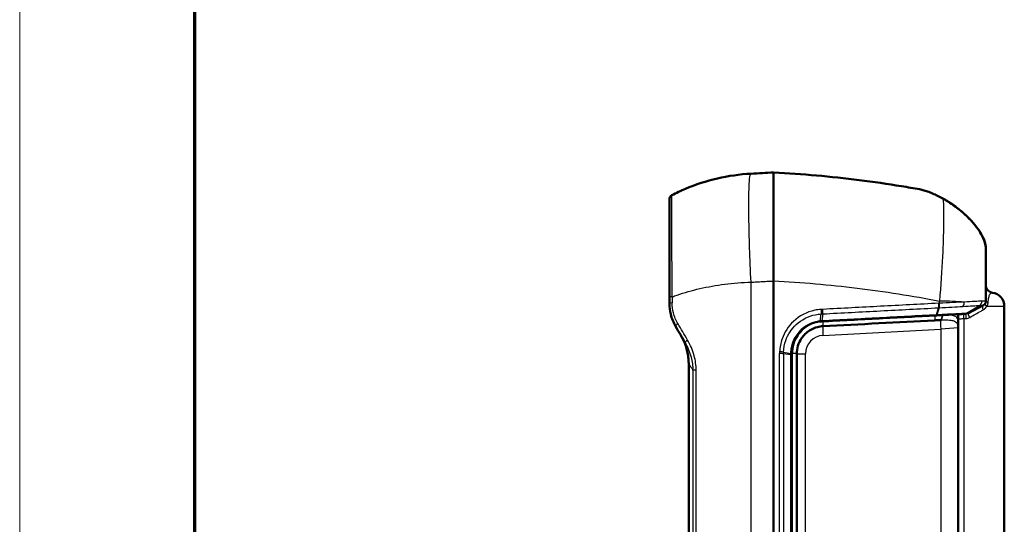
# Model space of a CAD drawing. Units: millimetres. Extents: x 1 to 593, y 1 to 419.
# Drawn here: x 1 to 108, y 255 to 310 of the extents above; entities that cross this region are included whole.
import ezdxf

# ---------------------------------------------------------------- set-up
doc = ezdxf.new("R2010")
doc.units = ezdxf.units.MM
doc.layers.get('0').update_dxf_attribs({"lineweight": 25})
for name, color, linetype, lineweight in [('Rahmen (ISO)', 7, 'Continuous', 70), ('Sichtbar (ISO)', 7, 'Continuous', 50), ('Sichtbar schmal (ISO)', 1, 'Continuous', 25)]:
    doc.layers.add(name, color=color, linetype=linetype, lineweight=lineweight)

# ---------------------------------------------------------------- blocks, each defined once
blk = doc.blocks.new('Ränder Bopla-A2-Rahmen')
at = {"layer": 'Rahmen (ISO)', "color": 1, "lineweight": 18}
blk.add_line((1, 419), (1, 1), dxfattribs=at)
at = {"layer": 'Rahmen (ISO)', "color": 91, "lineweight": 70}
blk.add_line((20, 5), (20, 415), dxfattribs=at)

msp = doc.modelspace()

# ---------------------------------------------------------------- linework, layer by layer
at = {"layer": 'Sichtbar (ISO)'}
for p, q in [((71.4288328, 290.197567), (71.4288328, 279.5869296)), ((82.7280902, 223.8417375), (82.7280902, 281.3481374)), ((71.4288328, 278.9346834), (71.4288328, 279.5869296)), ((105.4641092, 278.7207682), (103.8297302, 277.8484301)), ((107.7288328, 226.5949375), (107.7288328, 278.5949375)), ((102.7288328, 277.7434884), (102.7288328, 276.9728346)), ((102.7288328, 228.9267659), (102.7288328, 276.263109)), ((84.6294027, 273.3280603), (84.6294027, 231.8618146)), ((85.2288328, 273.4480438), (85.2288328, 231.7418312))]:
    msp.add_line(p, q, dxfattribs=at)
for centre, radius, start, end in [((71.9288328, 290.197567), 0.5, 117.394338041, 180), ((106.2288328, 278.5949375), 1.5, 0, 81.843363058), ((105.2288328, 279.1619541), 0.5, 298.090749958, 0)]:
    msp.add_arc(centre, radius, start, end, dxfattribs=at)
msp.add_ellipse((73.6139636, 252.5949375), major_axis=(0, 298.8718183), ratio=0.0003285922, start_param=1.5043517361, end_param=1.6372409175, dxfattribs=at)
for points, knots in [([(80.271825, 292.9702882), (79.040196, 292.9057412), (77.8168254, 292.732341), (75.434795, 292.1803268), (74.2759242, 291.8019623), (73.1664171, 291.331612), (72.6668506, 291.1198322), (72.1772395, 290.8894489), (71.6987768, 290.6414974)], [-3.13766129337, -3.13766129337, -3.13766129337, -3.13766129337, -2.99629012891, -2.99629012891, -2.85491896446, -2.85491896446, -2.85491896446, -2.79126520811, -2.79126520811, -2.79126520811, -2.79126520811]), ([(82.7278804, 293.0990046), (82.7269383, 293.0989552), (82.7256016, 292.7678821), (82.7238058, 291.4810741), (82.7233706, 290.539255), (82.7237922, 288.2892008), (82.7244997, 287.0481396), (82.7263151, 284.3191058), (82.7273908, 282.8521846), (82.72809, 281.3487879)], [0, 0, 0, 0, 0.5083274274, 0.5083274274, 1.0154461964, 1.0154461964, 1.4685189636, 1.4685189636, 1.9215876143, 1.9215876143, 1.9215876143, 1.9215876143]), ([(98.5533074, 291.2772995), (97.9021535, 291.3945232), (97.2496335, 291.5066764), (95.0677282, 291.863921), (93.5327414, 292.0861964), (91.9923372, 292.2801077), (90.451933, 292.474019), (88.9061089, 292.6395662), (85.816902, 292.9123426), (84.2735726, 293.0199515), (82.7278806, 293.0990046)], [-2.358175832, -2.358175832, -2.358175832, -2.358175832, -2.1787222356, -2.1787222356, -1.7592679294, -1.7592679294, -1.7592679294, -1.3398136231, -1.3398136231, -0.9231460187, -0.9231460187, -0.9231460187, -0.9231460187]), ([(101.2124814, 290.1980498), (101.0176182, 290.3052531), (100.8254386, 290.4067837), (100.4474663, 290.5970442), (100.2616783, 290.6857739), (99.897589, 290.8487523), (99.7192969, 290.9230027), (99.3711771, 291.0550981), (99.2013631, 291.1129528), (98.8707057, 291.2099443), (98.709882, 291.2491123), (98.5533074, 291.2772995)], [0, 0, 0, 0, 0.08636628451, 0.08636628451, 0.17273256902, 0.17273256902, 0.25909885353, 0.25909885353, 0.34546513804, 0.34546513804, 0.43183142255, 0.43183142255, 0.43183142255, 0.43183142255]), ([(101.2124814, 290.1980498), (101.4140312, 290.0871679), (101.6220828, 289.9623213), (102.0396931, 289.6899987), (102.248705, 289.5437815), (102.6459097, 289.2455618), (102.8335722, 289.0963885), (103.1880772, 288.7973247), (103.3549978, 288.649181), (103.6687004, 288.35531), (103.8159569, 288.2104984), (104.2254734, 287.7861092), (104.4756136, 287.4991544), (104.9050504, 286.9432123), (105.0859791, 286.674507), (105.3970358, 286.1295311), (105.5162155, 285.8576886), (105.6449408, 285.4477163), (105.6787842, 285.2965526), (105.7207246, 285.0118156), (105.7288328, 284.8784576), (105.7288328, 284.754243)], [0, 0, 0, 0, 0.0863402864, 0.0863402864, 0.16886120768, 0.16886120768, 0.24139116129, 0.24139116129, 0.30627108094, 0.30627108094, 0.36551341936, 0.36551341936, 0.47645165518, 0.47645165518, 0.58374912932, 0.58374912932, 0.70664499865, 0.70664499865, 0.78502393134, 0.78502393134, 0.86340286402, 0.86340286402, 0.86340286402, 0.86340286402]), ([(105.7288328, 284.754243), (105.7288328, 284.8910757), (105.7189783, 285.038926), (105.6669895, 285.3565242), (105.6248284, 285.526007), (105.5037062, 285.8737756), (105.4272558, 286.0510353), (105.2532688, 286.3868558), (105.1626903, 286.542383), (104.968499, 286.8427729), (104.8677673, 286.9866567), (104.5521365, 287.4060466), (104.3148058, 287.6854049), (103.8001759, 288.2324293), (103.522858, 288.499461), (102.9221883, 289.0299316), (102.597876, 289.2880625), (102.0964339, 289.6503204), (101.9139124, 289.7740694), (101.5568447, 290.0012163), (101.382337, 290.1046044), (101.2124814, 290.1980498)], [0.00000000004, 0.00000000004, 0.00000000004, 0.00000000004, 0.08634090618, 0.08634090618, 0.17268181231, 0.17268181231, 0.25345163123, 0.25345163123, 0.31858506002, 0.31858506002, 0.3758920752, 0.3758920752, 0.48378248794, 0.48378248794, 0.59341532272, 0.59341532272, 0.71788297724, 0.71788297724, 0.79064601933, 0.79064601933, 0.86340906141, 0.86340906141, 0.86340906141, 0.86340906141]), ([(105.7288328, 279.1619541), (105.7288328, 279.4462634), (105.7288328, 279.7277576), (105.7288328, 280.7127379), (105.7288328, 281.3881893), (105.7288328, 282.7855415), (105.7288328, 283.4587956), (105.7288328, 284.3197298), (105.7288328, 284.5896422), (105.7288328, 284.754243)], [0.05194766655, 0.05194766655, 0.05194766655, 0.05194766655, 0.13836346891, 0.13836346891, 0.35974501918, 0.35974501918, 0.64754103452, 0.64754103452, 0.85809496915, 0.85809496915, 0.85809496915, 0.85809496915]), ([(105.7288328, 280.9112625), (105.7288328, 280.8618932), (105.7332255, 280.8118314), (105.7582761, 280.6705373), (105.7906875, 280.5801043), (105.88116, 280.4177298), (105.9406131, 280.3439566), (106.0783901, 280.2199933), (106.1594644, 280.1698879), (106.308515, 280.1069455), (106.3777835, 280.0889176), (106.4416525, 280.0797633)], [0, 0, 0, 0, 0.01541050432, 0.01541050432, 0.04473210446, 0.04473210446, 0.07432314548, 0.07432314548, 0.10562892775, 0.10562892775, 0.13228044977, 0.13228044977, 0.13228044977, 0.13228044977]), ([(105.7288328, 280.9112508), (105.7288328, 280.861862), (105.7332291, 280.81178), (105.7582932, 280.6704691), (105.7907109, 280.5800394), (105.8811938, 280.4176744), (105.9406508, 280.3439077), (106.0784349, 280.2199556), (106.1595131, 280.1698569), (106.308546, 280.1069351), (106.3777938, 280.0889157), (106.4416426, 280.0797647)], [0, 0, 0, 0, 0.01541676713, 0.01541676713, 0.04473850329, 0.04473850329, 0.07432955444, 0.07432955444, 0.105637062, 0.105637062, 0.13228383559, 0.13228383559, 0.13228383559, 0.13228383559]), ([(71.4288328, 278.9346834), (71.4288328, 278.5292492), (71.4784784, 278.1257562), (71.6878968, 277.2769808), (71.8660108, 276.837723), (72.0987058, 276.4346834)], [-0.2398944642, -0.2398944642, -0.2398944642, -0.2398944642, -0.13000415515, -0.13000415515, 0, 0, 0, 0]), ([(87.9462268, 276.9687648), (90.0237556, 277.0776435), (92.0975913, 277.1863286), (96.2346264, 277.4031415), (98.2978256, 277.5112691), (100.3540912, 277.6190335)], [0, 0, 0, 0, 0.6266217513, 0.6266217513, 1.2532435025, 1.2532435025, 1.2532435025, 1.2532435025]), ([(100.3540921, 277.6190335), (100.3609187, 277.6193913), (100.3677424, 277.6197489), (100.3813839, 277.6204638), (100.3882017, 277.6208211), (100.3950163, 277.6211783)], [0, 0, 0, 0, 0.0020803283072, 0.0020803283072, 0.0041606566144, 0.0041606566144, 0.0041606566144, 0.0041606566144]), ([(100.3950163, 277.6211783), (100.6371015, 277.6338654), (100.8750361, 277.646335), (101.360322, 277.6717678), (101.6056212, 277.6846234), (102.183651, 277.7149166), (102.4956171, 277.7312661), (103.0146313, 277.7584665), (103.2221246, 277.7693407), (103.3680569, 277.7769887)], [0, 0, 0, 0, 0.07390157491, 0.07390157491, 0.15623319908, 0.15623319908, 0.28121975835, 0.28121975835, 0.40560113014, 0.40560113014, 0.40560113014, 0.40560113014]), ([(103.3680569, 277.7769887), (103.4434813, 277.7809415), (103.5025446, 277.7840369), (103.5946154, 277.7888621), (103.6201333, 277.7901995), (103.6204292, 277.790215)], [0, 0, 0, 0, 0.06428590926, 0.06428590926, 0.14128733192, 0.14128733192, 0.14128733192, 0.14128733192]), ([(72.0987058, 276.4346834), (72.2693578, 276.1391055), (72.4403355, 275.8429634), (72.7829007, 275.249623), (72.9544882, 274.9524248), (73.1263606, 274.6547332)], [0, 0, 0, 0, 0.10593489603, 0.10593489603, 0.21186979206, 0.21186979206, 0.21186979206, 0.21186979206]), ([(84.6294027, 273.4735615), (84.6294027, 273.7025581), (84.6519489, 273.9314679), (84.7679398, 274.5150112), (84.8960386, 274.8624917), (85.3065915, 275.5967218), (85.6240831, 275.9633926), (86.5098789, 276.6417282), (87.1271142, 276.8877222), (87.7647771, 276.9545165)], [0, 0, 0, 0, 0.07867343612, 0.07867343612, 0.20455093392, 0.20455093392, 0.36819168106, 0.36819168106, 0.58869350398, 0.58869350398, 0.58869350398, 0.58869350398]), ([(85.2288328, 273.4480438), (85.2288328, 274.0453017), (85.4121686, 274.6401826), (85.9769091, 275.4721037), (86.2772438, 275.7630203), (86.8894857, 276.1509031), (87.1824243, 276.2772614), (87.6789918, 276.4038042), (87.8748534, 276.4336095), (88.071825, 276.4439324)], [-0.53397035551, -0.53397035551, -0.53397035551, -0.53397035551, -0.32442113865, -0.32442113865, -0.18023396591, -0.18023396591, -0.06932075612, -0.06932075612, 0, 0, 0, 0]), ([(87.7647771, 276.9545165), (87.7934141, 276.9575162), (87.8220855, 276.9601622), (87.8795164, 276.9647486), (87.9082759, 276.9666881), (87.9370522, 276.9682719)], [0.000012788732, 0.000012788732, 0.000012788732, 0.000012788732, 0.009916174777, 0.009916174777, 0.019832349554, 0.019832349554, 0.019832349554, 0.019832349554]), ([(87.9370522, 276.9682719), (87.9385815, 276.9683561), (87.9401108, 276.9684393), (87.943169, 276.9686036), (87.944698, 276.9686847), (87.9462268, 276.9687648)], [0.0000000000247, 0.0000000000247, 0.0000000000247, 0.0000000000247, 0.0005270099754, 0.0005270099754, 0.0010540199261, 0.0010540199261, 0.0010540199261, 0.0010540199261]), ([(88.071825, 276.4439324), (90.0963244, 276.5500319), (92.1172307, 276.6559431), (96.1487941, 276.8672284), (98.1594514, 276.9726025), (100.1634622, 277.0776282)], [0, 0, 0, 0, 0.6107037892, 0.6107037892, 1.2214075784, 1.2214075784, 1.2214075784, 1.2214075784]), ([(100.1634622, 277.0776282), (100.2742034, 277.0834319), (100.3836726, 277.089169), (100.5980862, 277.1004059), (100.7030322, 277.1059059), (100.804774, 277.1112379)], [0, 0, 0, 0, 0.033747351823, 0.033747351823, 0.067494703646, 0.067494703646, 0.067494703646, 0.067494703646]), ([(102.7288328, 276.263109), (102.7288328, 276.3868606), (102.7288328, 276.5100405), (102.7288328, 276.748752), (102.7288328, 276.8642782), (102.7288328, 276.9728346)], [-0.00054772289, -0.00054772289, -0.00054772289, -0.00054772289, 0.05195562165, 0.05195562165, 0.1044589662, 0.1044589662, 0.1044589662, 0.1044589662]), ([(72.6690965, 275.4467377), (72.7730253, 275.2667278), (72.8692836, 275.0813077), (73.0442912, 274.7008556), (73.1230378, 274.5058228), (73.260794, 274.1077878), (73.319801, 273.9047857), (73.4158718, 273.492904), (73.4529335, 273.2840178), (73.5029902, 272.8629876), (73.5159781, 272.6508364), (73.5159734, 272.4387442)], [0, 0, 0, 0, 0.06744768283, 0.06744768283, 0.13489536567, 0.13489536567, 0.2023430485, 0.2023430485, 0.26979073134, 0.26979073134, 0.33723841417, 0.33723841417, 0.33723841417, 0.33723841417]), ([(84.6294027, 273.4687085), (84.6294027, 273.4695172), (84.6294027, 273.470326), (84.6294027, 273.4719437), (84.6294027, 273.4727526), (84.6294027, 273.4735615)], [0, 0, 0, 0, 0.00024316603123, 0.00024316603123, 0.00048633206246, 0.00048633206246, 0.00048633206246, 0.00048633206246]), ([(84.6294027, 273.3280603), (84.6294027, 273.3514998), (84.6294027, 273.3749404), (84.6294027, 273.4218232), (84.6294027, 273.4452653), (84.6294027, 273.4687085)], [0, 0, 0, 0, 0.007048635488, 0.007048635488, 0.014097109477, 0.014097109477, 0.014097109477, 0.014097109477])]:
    msp.add_open_spline(points, degree=3, knots=knots, dxfattribs=at)
for points in [[(82.7278804, 293.0990046), (81.9091949, 293.0560991), (81.0905097, 293.0131936), (80.271825, 292.9702882)], [(82.72809, 281.3487879), (82.7280901, 281.3485711), (82.7280902, 281.3483542), (82.7280902, 281.3481374)]]:
    msp.add_open_spline(points, degree=3, dxfattribs=at)
at = {"layer": 'Sichtbar schmal (ISO)'}
for p, q in [((80.271825, 223.9750321), (80.271825, 281.2148428)), ((71.7349753, 279.6283341), (71.7349753, 278.9750874)), ((100.7091401, 278.9345814), (100.7091401, 279.1691473)), ((103.566532, 277.8360903), (105.0526815, 278.6932942)), ((103.8297537, 277.8484592), (105.462896, 278.7204119)), ((107.7288328, 278.5949375), (105.8126609, 278.5949375)), ((87.7767622, 277.0077334), (87.8708433, 277.7735808)), ((88.0487266, 277.7831724), (87.9528706, 277.0215521)), ((100.3886809, 277.6732118), (100.6041182, 278.4417787)), ((100.663207, 278.444905), (100.4317842, 277.6754576)), ((103.8297302, 277.8484301), (103.8297537, 277.8484592)), ((103.3596727, 227.9156578), (103.3596727, 277.2742177)), ((88.071825, 275.4453028), (100.8335047, 276.1141141)), ((102.7288328, 276.263109), (100.8335047, 276.1141141)), ((100.8335047, 276.1141141), (100.8335047, 229.0757608)), ((83.3707193, 231.7111613), (83.3707193, 273.4787136)), ((83.7961947, 273.4588669), (83.7961947, 231.731008)), ((84.5825566, 273.3426259), (83.7961947, 273.4588669)), ((83.799695, 273.6361371), (84.5828669, 273.4826799)), ((84.5825566, 231.8472491), (84.5825566, 273.3426259)), ((84.7614536, 231.7070784), (84.7614536, 273.4827965)), ((85.2288328, 273.4480438), (86.1764969, 273.4480438)), ((86.1764969, 231.7418312), (86.1764969, 273.4480438))]:
    msp.add_line(p, q, dxfattribs=at)
msp.add_arc((88.1764969, 273.4480438), 2, 93, 180, dxfattribs=at)
for centre, major_axis, ratio, start_param, end_param in [((100.9714728, 289.759969), (0.2410086, 0.4380809), 0.6575926434, 0, 0.3911715902), ((71.9288328, 279.5869296), (-0.5, 0), 0.0898360708, 5.1105404547, 6.2831853072), ((71.9288328, 278.9346834), (-0.5, 0), 0.0876652331, 5.1105404547, 6.2831853072), ((100.5433894, 278.8869167), (0.0261954, -0.4993133), 0.1676632702, 0.4614303861, 1.6485268339), ((100.6018341, 278.8900196), (-0.0268213, 0.4992801), 0.1681241358, 3.6027641658, 4.7898973001), ((100.6274479, 278.8914242), (0.0279347, -0.499219), 0.1684524668, 0.4607328107, 1.6479240612), ((99.7288328, 278.6466496), (-6, 0), 0.0882690736, 4.0558266511, 4.5482686444), ((103.0860191, 279.0311959), (-0.0288724, 0.4991657), 0.6137828752, 3.5926668866, 4.7469493652), ((104.8290632, 279.1335521), (0.0306028, -0.4990626), 0.928419659, 0.436496872, 1.5594345093), ((105.2274076, 279.1614749), (0.1156365, -0.4864444), 0.9997335018, 0.257086522, 1.3410647713), ((105.2286745, 279.1618696), (0.2354347, -0.4411014), 0.9999639996, 0, 1.0817478221), ((88.0054542, 278.2291379), (0.026194, -0.4993134), 0.0890953519, 0.4618266739, 1.6508768539), ((100.1372942, 277.576943), (0.026168, -0.4993148), 0.1679572295, 0, 1.6322079546), ((100.3279233, 278.1183482), (0.026168, -0.4993148), 0.1678999173, 0, 0.4614395912), ((100.3688484, 278.120493), (0.026168, -0.4993148), 0.1777157301, 0, 0.461381009), ((100.778606, 277.6105527), (0.026168, -0.4993148), 0.4239534563, 0, 1.62507914), ((100.8067183, 277.6119788), (0.0244641, -0.4994011), 0.4350030294, 0.0087968172, 1.6255372346), ((103.3418889, 278.2763035), (0.026168, -0.4993148), 0.9358259753, 0, 0.4447145376), ((103.5942613, 278.2895297), (0.026168, -0.4993148), 0.9999993336, 0, 0.4380473924), ((72.5317185, 276.6846834), (-0.4330127, -0.25), 0.2564847097, 4.9936147396, 6.2831853072), ((87.9095735, 277.4675163), (0.0274786, -0.4992444), 0.0840739396, 0, 0.4616037444), ((87.9200589, 277.4680796), (0.026168, -0.4993148), 0.0893763253, 0, 0.4618310115), ((88.1241609, 275.4453028), (-0.052336, 0.9986295), 0.0522644277, 0, 1.5680572711), ((88.045657, 276.9432471), (0.026168, -0.4993148), 0.0907591737, 0, 1.6322079546), ((100.8858407, 276.1141141), (-0.052336, 0.9986295), 0.0522644277, 0.0079317305, 1.5680572711), ((102.2288328, 276.9728346), (0.5, 0), 0.7843784385, 5.6176556385, 6.2831853067), ((73.5593733, 274.9047332), (-0.4330127, -0.25), 0.2288568947, 4.9589931611, 6.2831853072), ((83.3430408, 273.4443013), (0.5, 0), 0.0689302372, 0.436332313, 1.5154110081), ((83.3465958, 273.6376274), (0.4996621, -0.0183796), 0.0715511941, 0.4377786538, 1.51798338), ((84.1294027, 273.3280603), (0.5, 0), 0.0689302372, 0.0000000001, 0.4363323131), ((84.1294027, 273.4687085), (0.5, 0), 0.0663276583, 0.0000000001, 0.4348613997), ((84.1294027, 273.4735615), (0.5, 0), 0.0638070073, 0, 0.4347953299), ((84.7288328, 273.4480438), (0.5, 0), 0.06965399, 0, 1.5055084703), ((73.8159734, 272.4387376), (-0.3, 0.0000066), 0.0663957102, 6.108274261, 6.2831853073), ((74.4663709, 271.6535965), (-0.5, 0.0000613), 0.0632041302, 5.0024755691, 6.1083100393)]:
    msp.add_ellipse(centre, major_axis=major_axis, ratio=ratio, start_param=start_param, end_param=end_param, dxfattribs=at)
for points in [[(80.271825, 281.2148428), (80.2111787, 282.4845696), (80.1097387, 284.9880576), (80.030226, 288.3122361), (80.030226, 290.9184931), (80.1097387, 292.5821127), (80.2111787, 292.9671098), (80.271825, 292.9702882)], [(100.9885607, 277.6487213), (100.9074352, 277.645695), (100.824612, 277.6425437), (100.7404233, 277.6392802)]]:
    msp.add_open_spline(points, degree=3, dxfattribs=at)
for points, knots in [([(71.7349753, 279.6283341), (71.7220963, 281.0341993), (71.7128698, 282.4267392), (71.6977856, 285.281051), (71.69301, 286.6944899), (71.6881226, 289.0967057), (71.6887653, 289.9914295), (71.6940478, 290.5570963), (71.6961265, 290.640124), (71.6987768, 290.6414974)], [-1.6968652986, -1.6968652986, -1.6968652986, -1.6968652986, -1.2870735655, -1.2870735655, -0.7936469496, -0.7936469496, -0.2314431225, -0.2314431225, 0, 0, 0, 0]), ([(98.5533074, 291.2772995), (98.896959, 291.2154338), (99.2918464, 291.08626), (100.1462559, 290.7254985), (100.6057428, 290.4941484), (101.08444, 290.2253846)], [-0.43183142255, -0.43183142255, -0.43183142255, -0.43183142255, -0.21590666222, -0.21590666222, 0, 0, 0, 0]), ([(101.08444, 290.2253846), (101.1047379, 290.0392545), (101.1207389, 289.8109531), (101.1559678, 288.9935963), (101.1609669, 288.2760115), (101.1470807, 287.4215006), (101.1311372, 286.4403858), (101.090252, 285.2787965), (100.9506629, 282.5042623), (100.8427923, 280.8485132), (100.7091401, 279.1691473)], [-0.81509742698, -0.81509742698, -0.81509742698, -0.81509742698, -0.71532416685, -0.71532416685, -0.51114834871, -0.51114834871, -0.51114834871, -0.27672193783, -0.27672193783, 0, 0, 0, 0]), ([(101.08444, 290.2253846), (101.2804571, 290.1205593), (101.4838817, 290.0022138), (102.2546568, 289.5155288), (102.8637935, 289.0567462), (103.9379421, 288.0717171), (104.4059778, 287.5675549), (105.1786195, 286.542164), (105.4454398, 286.0405107), (105.6952188, 285.2907348), (105.7288328, 285.0068967), (105.7288328, 284.754243)], [-0.86340906141, -0.86340906141, -0.86340906141, -0.86340906141, -0.78174482829, -0.78174482829, -0.562817287, -0.562817287, -0.37740786854, -0.37740786854, -0.1700932705, -0.1700932705, -0.00000000004, -0.00000000004, -0.00000000004, -0.00000000004]), ([(71.7349753, 279.6283341), (71.9067792, 279.6927104), (72.0811052, 279.7554557), (73.0370165, 280.0856341), (73.863906, 280.3219754), (74.72936, 280.5202412), (75.5948141, 280.718507), (76.4987736, 280.8785836), (78.3568401, 281.1127747), (79.3111116, 281.1867792), (80.271825, 281.2148428)], [2.68147437789, 2.68147437789, 2.68147437789, 2.68147437789, 2.7135478, 2.7135478, 2.85491896446, 2.85491896446, 2.85491896446, 2.99629012891, 2.99629012891, 3.13766129337, 3.13766129337, 3.13766129337, 3.13766129337]), ([(80.271825, 281.2148428), (80.4789223, 281.2261364), (80.6860197, 281.23743), (81.1002144, 281.2600171), (81.3073118, 281.2713106), (81.5144093, 281.282604), (81.7215067, 281.2938974), (81.9286041, 281.3051908), (82.3331644, 281.3272521), (82.5306272, 281.33802), (82.72809, 281.3487879)], [0, 0, 0, 0, 0.06228491536, 0.06228491536, 0.12456983073, 0.12456983073, 0.12456983073, 0.18685474609, 0.18685474609, 0.24624201079, 0.24624201079, 0.24624201079, 0.24624201079]), ([(82.7280902, 281.3481374), (84.2370178, 281.2737908), (85.7436382, 281.1725781), (88.7581328, 280.9161165), (90.2659611, 280.7605542), (91.7685027, 280.5783634), (93.2710443, 280.3961727), (94.7683017, 280.1873536), (97.7494414, 279.7173021), (99.2333216, 279.4560701), (100.7091401, 279.1691473)], [0.9228076636, 0.9228076636, 0.9228076636, 0.9228076636, 1.3398136231, 1.3398136231, 1.7592679294, 1.7592679294, 1.7592679294, 2.1787222356, 2.1787222356, 2.5981765418, 2.5981765418, 2.5981765418, 2.5981765418]), ([(105.9718797, 278.9974856), (105.9788815, 279.1029487), (105.9878844, 279.202215), (106.0240649, 279.5019676), (106.0598295, 279.6626136), (106.1420829, 279.8779405), (106.1871885, 279.9435032), (106.3043189, 280.0542446), (106.3768348, 280.0704266), (106.428578, 280.0795449), (106.437365, 280.0807005), (106.4410985, 280.0802281)], [0.45271495324, 0.45271495324, 0.45271495324, 0.45271495324, 0.50029361523, 0.50029361523, 0.60990515274, 0.60990515274, 0.70831243904, 0.70831243904, 0.86207319947, 0.86207319947, 0.91881718442, 0.91881718442, 0.91881718442, 0.91881718442]), ([(72.3499408, 276.7219983), (72.1363191, 277.0851747), (71.9728045, 277.4810159), (71.7805516, 278.2459668), (71.7349753, 278.6096369), (71.7349753, 278.9750874)], [0, 0, 0, 0, 0.13000415515, 0.13000415515, 0.2398944642, 0.2398944642, 0.2398944642, 0.2398944642]), ([(100.6248175, 278.9300681), (98.5283269, 278.8202807), (96.4247323, 278.7101185), (92.2311391, 278.4905005), (90.1412661, 278.3810515), (88.0477027, 278.2714067)], [0, 0, 0, 0, 0.6368654803, 0.6368654803, 1.2663422039, 1.2663422039, 1.2663422039, 1.2663422039]), ([(100.6834463, 278.933175), (100.6736758, 278.9326511), (100.663905, 278.9321303), (100.6443625, 278.9310947), (100.6345909, 278.9305799), (100.624819, 278.9300682)], [0, 0, 0, 0, 0.0029684896296, 0.0029684896296, 0.0059369792592, 0.0059369792592, 0.0059369792592, 0.0059369792592]), ([(100.7091401, 278.9345814), (100.7048582, 278.9343422), (100.7005761, 278.9341054), (100.6920115, 278.9336367), (100.687729, 278.9334046), (100.6834463, 278.933175)], [0, 0, 0, 0, 0.0013011695953, 0.0013011695953, 0.0026023391907, 0.0026023391907, 0.0026023391907, 0.0026023391907]), ([(100.6898586, 278.4463524), (101.1538559, 278.4720496), (101.6077775, 278.497367), (102.468248, 278.545648), (102.8747701, 278.5686093), (103.2455644, 278.5896825)], [-0.2718667035, -0.2718667035, -0.2718667035, -0.2718667035, -0.13593335175, -0.13593335175, 0, 0, 0, 0]), ([(103.3912178, 279.0661547), (103.0016291, 279.0476471), (102.5747592, 279.0269889), (101.6717396, 278.9826636), (101.1956185, 278.9589988), (100.7091401, 278.9345814)], [0, 0, 0, 0, 0.13593335175, 0.13593335175, 0.2718667035, 0.2718667035, 0.2718667035, 0.2718667035]), ([(103.2455644, 278.5896825), (103.6463631, 278.6124609), (104.0052349, 278.6329007), (104.6145051, 278.6677687), (104.8648597, 278.6821931), (105.0526815, 278.6932942)], [-0.29386590322, -0.29386590322, -0.29386590322, -0.29386590322, -0.14693295161, -0.14693295161, 0, 0, 0, 0]), ([(105.2927206, 279.1562923), (105.0945819, 279.1487825), (104.8308363, 279.1371302), (104.1896868, 279.1066234), (103.8123317, 279.0877705), (103.3912178, 279.0661547)], [0, 0, 0, 0, 0.14693295161, 0.14693295161, 0.29386590322, 0.29386590322, 0.29386590322, 0.29386590322]), ([(105.0526815, 278.6932942), (105.1809819, 278.7008771), (105.2801938, 278.7069559), (105.4175451, 278.7160082), (105.4556891, 278.718982), (105.4628987, 278.7204134)], [-0.2007225103, -0.2007225103, -0.2007225103, -0.2007225103, -0.10036125515, -0.10036125515, 0, 0, 0, 0]), ([(105.727278, 279.1632722), (105.7190822, 279.1662456), (105.6783854, 279.1670723), (105.5328799, 279.1646612), (105.4280574, 279.1614218), (105.2927206, 279.1562923)], [0.00001375302, 0.00001375302, 0.00001375302, 0.00001375302, 0.10036125515, 0.10036125515, 0.2007225103, 0.2007225103, 0.2007225103, 0.2007225103]), ([(105.4452334, 278.2243628), (105.5315712, 278.2724408), (105.6058892, 278.3305972), (105.7284322, 278.4643279), (105.7736211, 278.5263786), (105.8126609, 278.5949375)], [0.325931447804, 0.325931447804, 0.325931447804, 0.325931447804, 0.362578750276, 0.362578750276, 0.388887661036, 0.388887661036, 0.388887661036, 0.388887661036]), ([(105.462896, 278.7204119), (105.4631948, 278.7204744), (105.4634454, 278.7205353), (105.4638498, 278.720654), (105.4640036, 278.7207118), (105.4641092, 278.7207682)], [-0.008461678953, -0.008461678953, -0.008461678953, -0.008461678953, -0.0042308394765, -0.0042308394765, 0, 0, 0, 0]), ([(105.7286601, 279.1624759), (105.7285449, 279.1626205), (105.7283722, 279.1627591), (105.7279115, 279.1630246), (105.7276235, 279.1631514), (105.727278, 279.1632722)], [0, 0, 0, 0, 0.0042308394765, 0.0042308394765, 0.008461678953, 0.008461678953, 0.008461678953, 0.008461678953]), ([(105.7288328, 279.1619541), (105.7288328, 279.1620558), (105.7288184, 279.1621501), (105.7287608, 279.1623241), (105.7287177, 279.1624037), (105.7286601, 279.1624759)], [0, 0, 0, 0, 0.0021147775446, 0.0021147775446, 0.0042295550891, 0.0042295550891, 0.0042295550891, 0.0042295550891]), ([(105.8126609, 278.5949375), (105.843549, 278.6339412), (105.8702963, 278.6751882), (105.8925674, 278.7179732), (105.9240542, 278.7784622), (105.9465687, 278.8420196), (105.965787, 278.9367089), (105.9698625, 278.9671033), (105.9718797, 278.9974856)], [0.388887661037, 0.388887661037, 0.388887661037, 0.388887661037, 0.409648021629, 0.409648021629, 0.409648021629, 0.438998831313, 0.438998831313, 0.452714953241, 0.452714953241, 0.452714953241, 0.452714953241]), ([(87.8662552, 278.2612196), (87.6337448, 278.2475503), (87.4023095, 278.2168652), (86.314869, 277.9909356), (85.5080171, 277.5703532), (84.3160984, 276.4470204), (83.8897756, 275.7904624), (83.4812571, 274.6220028), (83.3918325, 274.1486865), (83.3742854, 273.6723588)], [0.00002756393, 0.00002756393, 0.00002756393, 0.00002756393, 0.06995806888, 0.06995806888, 0.33370032712, 0.33370032712, 0.56270225301, 0.56270225301, 0.70582845669, 0.70582845669, 0.70582845669, 0.70582845669]), ([(83.799695, 273.6361371), (83.8167531, 274.0680016), (83.8990702, 274.4967761), (84.2723375, 275.5541099), (84.6602806, 276.1469691), (85.7412636, 277.1586165), (86.471202, 277.5352847), (87.4524496, 277.7352204), (87.661223, 277.7620727), (87.8708434, 277.7735815)], [-0.70582845669, -0.70582845669, -0.70582845669, -0.70582845669, -0.56270225301, -0.56270225301, -0.33370032712, -0.33370032712, -0.06995806888, -0.06995806888, 0, 0, 0, 0]), ([(88.0477027, 278.2714067), (88.0174057, 278.26982), (87.9871113, 278.2681762), (87.9266286, 278.26478), (87.8964404, 278.2630281), (87.8662552, 278.2612196)], [0.000000000004, 0.000000000004, 0.000000000004, 0.000000000004, 0.009109490518, 0.009109490518, 0.018188747018, 0.018188747018, 0.018188747018, 0.018188747018]), ([(87.8662552, 278.2612196), (87.8695335, 278.2120152), (87.8721949, 278.1621924), (87.8760509, 278.0656415), (87.8772449, 278.0189259), (87.8780593, 277.9326761), (87.8776795, 277.8931529), (87.8753769, 277.8247462), (87.8734544, 277.7958716), (87.8708433, 277.7735808)], [0, 0, 0, 0, 0.2500000001, 0.2500000001, 0.5000000002, 0.5000000002, 0.7500000003, 0.7500000003, 1.0000000004, 1.0000000004, 1.0000000004, 1.0000000004]), ([(87.8708433, 277.7735808), (87.9004737, 277.7752216), (87.93011, 277.7768414), (87.989404, 277.7800388), (88.0190619, 277.7816163), (88.0487266, 277.7831724)], [-0.018216310931, -0.018216310931, -0.018216310931, -0.018216310931, -0.009109490518, -0.009109490518, -0.000000000004, -0.000000000004, -0.000000000004, -0.000000000004]), ([(100.3886809, 277.6732118), (98.3295274, 277.5653115), (96.2634289, 277.4570468), (92.120577, 277.2399582), (90.0438237, 277.1311343), (87.9633707, 277.0221161)], [-1.2532435025, -1.2532435025, -1.2532435025, -1.2532435025, -0.6266217513, -0.6266217513, 0, 0, 0, 0]), ([(88.0487266, 277.7831724), (90.1386772, 277.8927976), (92.2249423, 278.002232), (96.4112925, 278.2218313), (98.5112521, 278.3319896), (100.6041182, 278.4417787)], [-1.2663422039, -1.2663422039, -1.2663422039, -1.2663422039, -0.6368654803, -0.6368654803, 0, 0, 0, 0]), ([(100.4317842, 277.6754576), (100.4246074, 277.6750858), (100.417427, 277.6747127), (100.4030591, 277.6739641), (100.3958717, 277.6735885), (100.3886809, 277.6732118)], [-0.0041606566144, -0.0041606566144, -0.0041606566144, -0.0041606566144, -0.0020803283072, -0.0020803283072, 0, 0, 0, 0]), ([(103.566532, 277.8360903), (103.4134639, 277.8285007), (103.1953832, 277.8175067), (102.6490161, 277.7897092), (102.3202533, 277.7728805), (101.710469, 277.7415297), (101.4515476, 277.7281859), (100.9390432, 277.701719), (100.6876541, 277.6887145), (100.4317842, 277.6754576)], [-0.40560113014, -0.40560113014, -0.40560113014, -0.40560113014, -0.28121975835, -0.28121975835, -0.15623319908, -0.15623319908, -0.07390157491, -0.07390157491, 0, 0, 0, 0]), ([(100.6041182, 278.4417787), (100.6139678, 278.4422954), (100.6238168, 278.4428142), (100.6435132, 278.4438564), (100.6533606, 278.4443796), (100.663207, 278.444905)], [-0.0059369792592, -0.0059369792592, -0.0059369792592, -0.0059369792592, -0.0029684896296, -0.0029684896296, 0, 0, 0, 0]), ([(100.663207, 278.444905), (100.6676494, 278.4451415), (100.6720916, 278.4453804), (100.6809754, 278.4458629), (100.6854171, 278.4461065), (100.6898586, 278.4463524)], [-0.0026023391907, -0.0026023391907, -0.0026023391907, -0.0026023391907, -0.0013011695953, -0.0013011695953, 0, 0, 0, 0]), ([(101.0222954, 277.6499288), (101.0166889, 277.6497368), (101.0110743, 277.6495401), (100.9998294, 277.6491375), (100.9941989, 277.6489316), (100.9885607, 277.6487213)], [0.000000000002, 0.000000000002, 0.000000000002, 0.000000000002, 0.0015584873859, 0.0015584873859, 0.0031169747698, 0.0031169747698, 0.0031169747698, 0.0031169747698]), ([(102.7288328, 276.9728346), (102.7288328, 277.0434012), (102.7225275, 277.1061766), (102.685786, 277.2529334), (102.6430304, 277.3271629), (102.4960968, 277.4670784), (102.3783871, 277.5247047), (102.0325735, 277.6203677), (101.7816948, 277.6466935), (101.3452676, 277.6571706), (101.1872703, 277.6555768), (101.0222954, 277.6499288)], [0, 0, 0, 0, 0.03338892619, 0.03338892619, 0.0868112081, 0.0868112081, 0.15482991559, 0.15482991559, 0.24396936481, 0.24396936481, 0.28982884243, 0.28982884243, 0.28982884243, 0.28982884243]), ([(103.8297537, 277.8484592), (103.8299668, 277.8487231), (103.8035961, 277.8475955), (103.7074858, 277.8430342), (103.6456453, 277.840013), (103.566532, 277.8360903)], [-0.14128733192, -0.14128733192, -0.14128733192, -0.14128733192, -0.06428590926, -0.06428590926, 0, 0, 0, 0]), ([(103.9757532, 277.3962751), (104.3992333, 277.6379304), (104.8137648, 277.8716035), (105.2712365, 278.1273536), (105.337872, 278.1645451), (105.4175671, 278.208954), (105.4314799, 278.2167041), (105.4452334, 278.2243628)], [0.13136658673, 0.13136658673, 0.13136658673, 0.13136658673, 0.29228057286, 0.29228057286, 0.32006728821, 0.32006728821, 0.3259314478, 0.3259314478, 0.3259314478, 0.3259314478]), ([(73.3981862, 274.939805), (73.2228702, 275.2378845), (73.0478446, 275.5354639), (72.6984156, 276.1295522), (72.524012, 276.4260611), (72.3499408, 276.7219983)], [-0.21186979206, -0.21186979206, -0.21186979206, -0.21186979206, -0.10593489603, -0.10593489603, 0, 0, 0, 0]), ([(87.7767626, 277.007737), (87.1311271, 276.9425924), (86.5046966, 276.6963377), (85.6032993, 276.0125168), (85.2793339, 275.6419384), (84.8591603, 274.8980987), (84.7275003, 274.5455478), (84.6073618, 273.9527083), (84.5836142, 273.7199734), (84.5828808, 273.487)], [-0.58870629303, -0.58870629303, -0.58870629303, -0.58870629303, -0.36819168106, -0.36819168106, -0.20455093392, -0.20455093392, -0.07867343612, -0.07867343612, 0, 0, 0, 0]), ([(87.8323503, 276.9609211), (87.6885603, 276.9427718), (87.5459289, 276.9157486), (87.0479022, 276.7890311), (86.7050521, 276.6413708), (85.9884951, 276.1880935), (85.6369886, 275.8481282), (84.9760265, 274.8759416), (84.7614536, 274.1807587), (84.7614536, 273.4827965)], [0.02578559516, 0.02578559516, 0.02578559516, 0.02578559516, 0.06932075612, 0.06932075612, 0.18023396591, 0.18023396591, 0.32442113865, 0.32442113865, 0.53397035551, 0.53397035551, 0.53397035551, 0.53397035551]), ([(87.7767622, 277.0077334), (87.7763002, 276.9991771), (87.7756973, 276.991595), (87.7742178, 276.9784788), (87.7733412, 276.9729446), (87.7713259, 276.9639969), (87.7701871, 276.9605833), (87.7676628, 276.9559217), (87.7662771, 276.9546737), (87.7647771, 276.9545165)], [0, 0, 0, 0, 0.25, 0.25, 0.5, 0.5, 0.7500000001, 0.7500000001, 1.0000000001, 1.0000000001, 1.0000000001, 1.0000000001]), ([(87.9528706, 277.0215521), (87.9234632, 277.0199245), (87.8940773, 277.0179588), (87.8353679, 277.0133521), (87.8060445, 277.0107111), (87.7767622, 277.0077334)], [-0.019832349554, -0.019832349554, -0.019832349554, -0.019832349554, -0.009916174777, -0.009916174777, 0, 0, 0, 0]), ([(87.9633707, 277.0221161), (87.9616209, 277.0220244), (87.959871, 277.0219316), (87.956371, 277.0217436), (87.9546208, 277.0216484), (87.9528706, 277.0215521)], [-0.0010540199261, -0.0010540199261, -0.0010540199261, -0.0010540199261, -0.0005270099754, -0.0005270099754, -0.0000000000247, -0.0000000000247, -0.0000000000247, -0.0000000000247]), ([(100.804774, 277.1112379), (100.8095066, 277.111486), (100.8142327, 277.1117311), (100.8236723, 277.1122154), (100.8283856, 277.1124545), (100.8330924, 277.1126905)], [-0.0031169747698, -0.0031169747698, -0.0031169747698, -0.0031169747698, -0.0015584873859, -0.0015584873859, -0.000000000002, -0.000000000002, -0.000000000002, -0.000000000002]), ([(100.8330924, 277.1126905), (100.9717795, 277.1196453), (101.107432, 277.1240878), (101.4923145, 277.1275228), (101.7278561, 277.1174748), (102.085093, 277.0672581), (102.2204647, 277.0348144), (102.4173554, 276.9517669), (102.4884011, 276.9066253), (102.5755102, 276.8151918), (102.6022142, 276.7756471), (102.6221277, 276.7306672)], [-0.28982884243, -0.28982884243, -0.28982884243, -0.28982884243, -0.24396936481, -0.24396936481, -0.15482991559, -0.15482991559, -0.0868112081, -0.0868112081, -0.03338892619, -0.03338892619, 0, 0, 0, 0]), ([(102.6221277, 276.7306672), (102.6534414, 276.6599374), (102.680541, 276.5843401), (102.7183339, 276.4271798), (102.7288328, 276.3456101), (102.7288328, 276.263109)], [-0.1044589662, -0.1044589662, -0.1044589662, -0.1044589662, -0.05195562165, -0.05195562165, 0.00054772289, 0.00054772289, 0.00054772289, 0.00054772289]), ([(102.7288333, 277.2441673), (102.7375081, 277.2446262), (102.7461829, 277.2450829), (102.8030921, 277.2480654), (102.8513297, 277.2505281), (102.9564866, 277.2557675), (103.0134069, 277.2585209), (103.0703303, 277.2612005), (103.1229151, 277.2636758), (103.1755024, 277.266088), (103.2719509, 277.2704067), (103.315811, 277.2723307), (103.3596727, 277.2742177)], [-0.002609618803, -0.002609618803, -0.002609618803, -0.002609618803, 0, 0, 0.014509957362, 0.014509957362, 0.031629533527, 0.031629533527, 0.031629533527, 0.047444300291, 0.047444300291, 0.060633477076, 0.060633477076, 0.060633477076, 0.060633477076]), ([(103.3596727, 277.2742177), (103.4071722, 277.276484), (103.4546241, 277.2786949), (103.532933, 277.2822625), (103.5638258, 277.2836491), (103.5946768, 277.2850136)], [0.060633477076, 0.060633477076, 0.060633477076, 0.060633477076, 0.076475048402, 0.076475048402, 0.086809245314, 0.086809245314, 0.086809245314, 0.086809245314]), ([(103.5946768, 277.2850136), (103.6709131, 277.2883855), (103.7464469, 277.3023662), (103.8732521, 277.3442957), (103.9256988, 277.367712), (103.9757532, 277.3962751)], [0.086809245314, 0.086809245314, 0.086809245314, 0.086809245314, 0.112352781225, 0.112352781225, 0.131366586731, 0.131366586731, 0.131366586731, 0.131366586731]), ([(73.5205509, 272.4422104), (73.5186077, 273.0226526), (73.4195419, 273.5999747), (73.1009024, 274.6034874), (72.9042912, 275.0393685), (72.6690965, 275.4467377)], [-0.33723841417, -0.33723841417, -0.33723841417, -0.33723841417, -0.15332923691, -0.15332923691, 0, 0, 0, 0]), ([(73.1263606, 274.6547332), (73.4066724, 274.1692188), (73.6300424, 273.6444038), (73.901922, 272.6287908), (73.9713614, 272.144518), (73.9739975, 271.6591551)], [-0.34564799781, -0.34564799781, -0.34564799781, -0.34564799781, -0.15894718653, -0.15894718653, 0, 0, 0, 0]), ([(74.323357, 271.6838957), (74.3234231, 272.213501), (74.249081, 272.7409482), (73.9526211, 273.8451553), (73.7071651, 274.4144665), (73.3981862, 274.939805)], [0, 0, 0, 0, 0.15894718653, 0.15894718653, 0.34564799781, 0.34564799781, 0.34564799781, 0.34564799781]), ([(83.3742854, 273.6723588), (83.3730976, 273.6401165), (83.3722063, 273.6078619), (83.3710169, 273.5433099), (83.3707193, 273.5110125), (83.3707193, 273.4787136)], [0, 0, 0, 0, 0.009688094645, 0.009688094645, 0.019384860645, 0.019384860645, 0.019384860645, 0.019384860645]), ([(83.7961947, 273.4588669), (83.7961947, 273.4884407), (83.7964868, 273.5180106), (83.7976543, 273.5771044), (83.7985292, 273.6066284), (83.799695, 273.6361371)], [-0.019384860645, -0.019384860645, -0.019384860645, -0.019384860645, -0.009688094645, -0.009688094645, 0, 0, 0, 0]), ([(84.5828669, 273.4826799), (84.5827637, 273.4593462), (84.5826861, 273.4360077), (84.5825825, 273.3893223), (84.5825566, 273.3659755), (84.5825566, 273.3426259)], [-0.014097109477, -0.014097109477, -0.014097109477, -0.014097109477, -0.007048635488, -0.007048635488, 0, 0, 0, 0]), ([(84.5828808, 273.487), (84.5828786, 273.4862799), (84.5828763, 273.4855599), (84.5828716, 273.4841198), (84.5828693, 273.4833998), (84.5828669, 273.4826799)], [-0.00048633206246, -0.00048633206246, -0.00048633206246, -0.00048633206246, -0.00024316603123, -0.00024316603123, 0, 0, 0, 0]), ([(73.5205509, 232.7476645), (73.5203929, 239.3536841), (73.5203144, 245.9743122), (73.5203144, 259.2155627), (73.5203929, 265.8361908), (73.5205509, 272.4422104)], [0, 0, 0, 0, 1.9858396157, 1.9858396157, 3.9716792313, 3.9716792313, 3.9716792313, 3.9716792313]), ([(73.5205509, 272.4422104), (73.539765, 272.4090296), (73.55898, 272.3758473), (73.6279894, 272.2566755), (73.6777886, 272.1706774), (73.7275936, 272.0846693), (73.7775692, 271.9983667), (73.8275507, 271.9120539), (73.9096887, 271.7702099), (73.9418419, 271.7146846), (73.9739975, 271.6591551)], [0.0561562634, 0.0561562634, 0.0561562634, 0.0561562634, 0.09144651516, 0.09144651516, 0.18289303032, 0.18289303032, 0.18289303032, 0.27465274375, 0.27465274375, 0.33367073613, 0.33367073613, 0.33367073613, 0.33367073613]), ([(73.9739975, 271.6591551), (73.9731998, 265.3128874), (73.9728032, 258.9539113), (73.9728032, 246.2359637), (73.9731998, 239.8769875), (73.9739975, 233.5307198)], [0, 0, 0, 0, 1.9071360904, 1.9071360904, 3.8142721807, 3.8142721807, 3.8142721807, 3.8142721807]), ([(74.323357, 233.5059792), (74.3225642, 239.8604757), (74.3221699, 246.2277077), (74.3221699, 258.9621672), (74.3225642, 265.3293992), (74.323357, 271.6838957)], [-3.8142721807, -3.8142721807, -3.8142721807, -3.8142721807, -1.9071360904, -1.9071360904, 0, 0, 0, 0])]:
    msp.add_open_spline(points, degree=3, knots=knots, dxfattribs=at)
for points, weights in [([(105.4452334, 278.2243628), (105.3534645, 278.4724734), (105.3607905, 278.6653976), (105.4641093, 278.720768)], [1, 0.857661681075, 0.857577024317, 0.999746029728]), ([(105.6552843, 278.9009193), (105.6182075, 278.8403472), (105.6758401, 278.7282941), (105.8126609, 278.5949375)], [1, 0.910228514509, 0.910228514509, 1]), ([(105.9718797, 278.9974856), (105.815936, 279.0412417), (105.7288328, 279.100184), (105.7288328, 279.1619541)], [1, 0.930110770407, 0.930110770407, 1]), ([(103.3596727, 277.2742177), (103.3470699, 277.5679776), (103.3470699, 277.7758888), (103.3596727, 277.7765493)], [1, 0.805362362695, 0.805362362695, 1]), ([(103.5946768, 277.2850136), (103.5830503, 277.5798739), (103.5937151, 277.788815), (103.6204634, 277.7902168)], [1, 0.805973830325, 0.805973830325, 1]), ([(103.9757532, 277.3962751), (103.851912, 277.6460599), (103.7929044, 277.8287746), (103.8297302, 277.8484301)], [1, 0.824883406389, 0.824883406389, 1])]:
    msp.add_rational_spline(points, weights, degree=3, dxfattribs=at)

# ---------------------------------------------------------------- block references
msp.add_blockref('Ränder Bopla-A2-Rahmen', (0, 0))

doc.saveas('drawing.dxf')
